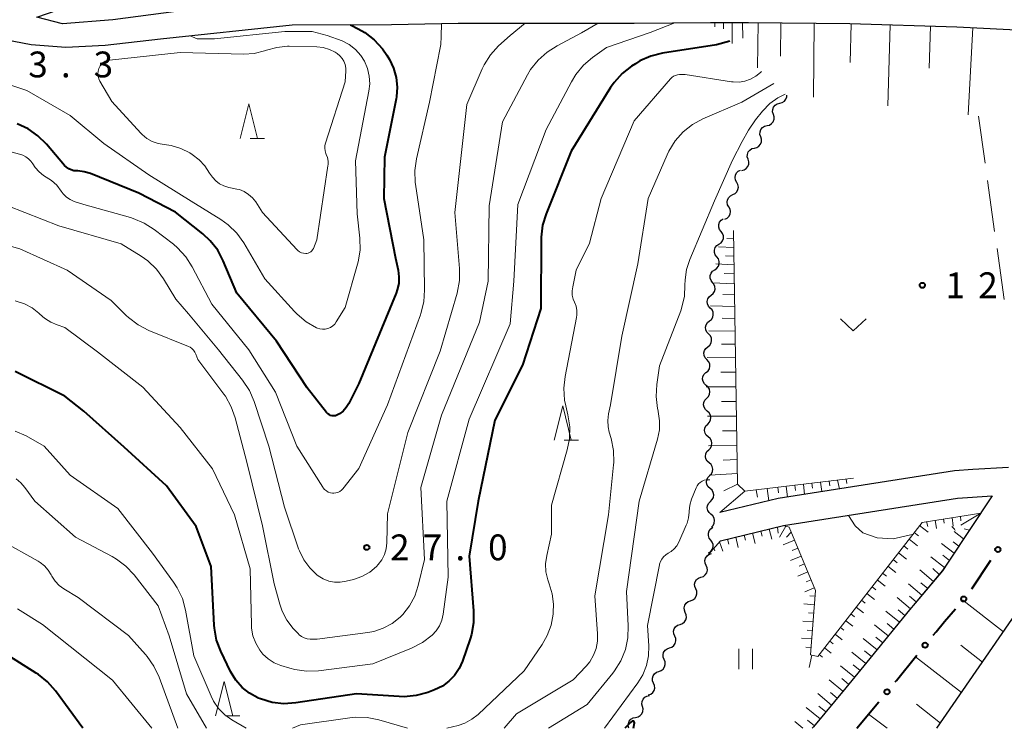
# Model space of a CAD drawing. Units: metres. Extents: x -80000 to -78000, y 33000 to 34501.
# Drawn here: x -78822 to -78679, y 33000 to 33103 of the extents above; entities that cross this region are included whole.
import ezdxf

# ---------------------------------------------------------------- set-up
doc = ezdxf.new("R2010")
doc.units = ezdxf.units.M
for name, color, linetype, lineweight in [('210100_道路縁(街区線)', 7, 'Continuous', 30), ('510200_細流', 7, 'Continuous', 30), ('610111_人工斜面(上)', 7, 'Continuous', 30), ('610199_人工斜面(ヒゲ)', 7, 'Continuous', 30), ('613000_さく(未分類)', 7, 'Continuous', 30), ('630200_耕地界', 7, 'Continuous', 30), ('631100_田', 7, 'Continuous', 13), ('631300_畑', 7, 'Continuous', 13), ('633200_針葉樹林', 7, 'Continuous', 13), ('710100_等高線(計曲線)', 7, 'Continuous', 40), ('710200_等高線(主曲線)', 7, 'Continuous', 13), ('731200_図化機測定による標高点', 7, 'Continuous', 40)]:
    doc.layers.add(name, color=color, linetype=linetype, lineweight=lineweight)
doc.styles.add('Style-WORKING', font='MS Gothic.ttf')

msp = doc.modelspace()

# ---------------------------------------------------------------- linework, layer by layer
at = {"layer": '210100_道路縁(街区線)', "linetype": 'Continuous', "lineweight": 30, "flags": 128}
for points in [[(-78688.97, 33000), (-78673.76, 33022.07), (-78666.65, 33032.4), (-78653.75, 33052.71), (-78652.94, 33054.07), (-78638.1, 33078.95), (-78637.93, 33079.26), (-78625.78, 33101.57), (-78622.61, 33107.39), (-78613.35, 33126.36), (-78607.17, 33139.02), (-78598.99, 33158.01), (-78593.03, 33171.86), (-78590.21, 33178.8), (-78586.89, 33186.97), (-78577.36, 33212.64), (-78572.01, 33227.05), (-78566.26, 33245.14), (-78562.73, 33256.26), (-78558.16, 33272.11), (-78556.46, 33278)], [(-78768.27, 33107.28), (-78775.07, 33106.44), (-78780.98, 33106.07), (-78789.63, 33105.49), (-78808.78, 33102.95), (-78816.09, 33102.36), (-78819.85, 33103.33), (-78815.19, 33104.93), (-78791.79, 33111.28), (-78786.88, 33113.26), (-78784.67, 33115.73), (-78783.41, 33119.99), (-78782.8, 33124.19), (-78779.16, 33144.21)], [(-78908.71, 33071.66), (-78896.96, 33085.91), (-78893.84, 33089.86), (-78889.39, 33093.18), (-78885.32, 33094.73), (-78854.99, 33100.11), (-78841.36, 33101.65), (-78828.28, 33100.82), (-78820.66, 33099.38), (-78815.59, 33098.97), (-78809.91, 33099.28), (-78801.84, 33100.18), (-78782.69, 33102.21), (-78768.27, 33102.28)], [(-78768.27, 33102.28), (-78758.58, 33102.48), (-78733, 33102.48), (-78721.87, 33102.55), (-78716.37, 33102.59), (-78701.63, 33102.41), (-78686.09, 33101.95), (-78664.87, 33100.87)], [(-78678.59, 33037.92), (-78683.76, 33037.6), (-78686.4, 33037.44), (-78712.04, 33033.39), (-78720.54, 33031.35)], [(-78720.43, 33027.26), (-78711.26, 33029.46), (-78685.96, 33033.46), (-78680.95, 33033.77), (-78687.33, 33024.14), (-78688.15, 33022.9), (-78692.14, 33018.17), (-78692.95, 33017.22), (-78698.72, 33010.14), (-78702.24, 33005.88), (-78706.9, 33000.22), (-78707.09, 33000)]]:
    msp.add_lwpolyline(points, dxfattribs=at)
at = {"layer": '510200_細流', "linetype": 'Continuous', "lineweight": 30, "flags": 128}
for points in [[(-78711.824, 33090.854), (-78711.467, 33090.941), (-78711.158, 33091.138), (-78710.927, 33091.424), (-78710.801, 33091.769), (-78710.795, 33092.009)], [(-78712.746, 33089.222), (-78712.856, 33089.572), (-78712.846, 33089.939), (-78712.72, 33090.284), (-78712.49, 33090.57), (-78712.18, 33090.767), (-78711.824, 33090.854)], [(-78713.668, 33087.589), (-78713.312, 33087.676), (-78713.002, 33087.873), (-78712.772, 33088.159), (-78712.646, 33088.504), (-78712.636, 33088.871), (-78712.746, 33089.222)], [(-78714.591, 33085.957), (-78714.701, 33086.307), (-78714.691, 33086.674), (-78714.565, 33087.019), (-78714.334, 33087.305), (-78714.025, 33087.502), (-78713.668, 33087.589)], [(-78715.513, 33084.324), (-78715.156, 33084.411), (-78714.847, 33084.608), (-78714.617, 33084.894), (-78714.491, 33085.24), (-78714.481, 33085.606), (-78714.591, 33085.957)], [(-78716.436, 33082.692), (-78716.545, 33083.042), (-78716.536, 33083.409), (-78716.409, 33083.754), (-78716.179, 33084.04), (-78715.87, 33084.238), (-78715.513, 33084.324)], [(-78717.358, 33081.059), (-78717.001, 33081.146), (-78716.692, 33081.343), (-78716.462, 33081.629), (-78716.335, 33081.975), (-78716.326, 33082.341), (-78716.436, 33082.692)], [(-78718.086, 33079.342), (-78718.265, 33079.663), (-78718.33, 33080.023), (-78718.277, 33080.388), (-78718.109, 33080.714), (-78717.847, 33080.97), (-78717.515, 33081.128)], [(-78718.656, 33077.556), (-78718.324, 33077.713), (-78718.062, 33077.97), (-78717.895, 33078.296), (-78717.841, 33078.66), (-78717.907, 33079.021), (-78718.086, 33079.342)], [(-78719.226, 33075.77), (-78719.405, 33076.09), (-78719.471, 33076.451), (-78719.417, 33076.815), (-78719.25, 33077.142), (-78718.988, 33077.398), (-78718.656, 33077.556)], [(-78719.797, 33073.983), (-78719.465, 33074.141), (-78719.203, 33074.397), (-78719.035, 33074.724), (-78718.982, 33075.088), (-78719.047, 33075.449), (-78719.226, 33075.77)], [(-78720.364, 33072.197), (-78720.587, 33072.488), (-78720.704, 33072.836), (-78720.704, 33073.204), (-78720.586, 33073.551), (-78720.363, 33073.843), (-78720.058, 33074.046)], [(-78720.67, 33070.347), (-78720.364, 33070.551), (-78720.142, 33070.842), (-78720.024, 33071.19), (-78720.024, 33071.558), (-78720.14, 33071.905), (-78720.364, 33072.197)], [(-78720.975, 33068.497), (-78721.199, 33068.788), (-78721.316, 33069.136), (-78721.316, 33069.504), (-78721.197, 33069.851), (-78720.975, 33070.143), (-78720.67, 33070.347)], [(-78721.281, 33066.647), (-78720.976, 33066.851), (-78720.753, 33067.142), (-78720.635, 33067.49), (-78720.635, 33067.858), (-78720.752, 33068.205), (-78720.975, 33068.497)], [(-78721.587, 33064.797), (-78721.81, 33065.088), (-78721.927, 33065.436), (-78721.927, 33065.804), (-78721.809, 33066.151), (-78721.586, 33066.443), (-78721.281, 33066.647)], [(-78721.795, 33062.936), (-78721.512, 33063.169), (-78721.319, 33063.481), (-78721.235, 33063.838), (-78721.271, 33064.204), (-78721.421, 33064.539), (-78721.672, 33064.807)], [(-78721.919, 33061.065), (-78722.17, 33061.333), (-78722.32, 33061.668), (-78722.356, 33062.034), (-78722.272, 33062.391), (-78722.079, 33062.703), (-78721.795, 33062.936)], [(-78722.042, 33059.194), (-78721.758, 33059.427), (-78721.565, 33059.739), (-78721.481, 33060.096), (-78721.517, 33060.462), (-78721.668, 33060.797), (-78721.919, 33061.065)], [(-78722.165, 33057.323), (-78722.416, 33057.591), (-78722.566, 33057.926), (-78722.602, 33058.292), (-78722.519, 33058.649), (-78722.326, 33058.961), (-78722.042, 33059.194)], [(-78722.288, 33055.452), (-78722.005, 33055.685), (-78721.812, 33055.997), (-78721.728, 33056.354), (-78721.764, 33056.72), (-78721.914, 33057.055), (-78722.165, 33057.323)], [(-78722.412, 33053.581), (-78722.663, 33053.849), (-78722.813, 33054.184), (-78722.849, 33054.55), (-78722.765, 33054.907), (-78722.572, 33055.219), (-78722.288, 33055.452)], [(-78722.535, 33051.71), (-78722.251, 33051.943), (-78722.058, 33052.255), (-78721.974, 33052.612), (-78722.01, 33052.978), (-78722.161, 33053.313), (-78722.412, 33053.581)], [(-78722.504, 33049.837), (-78722.782, 33050.078), (-78722.966, 33050.395), (-78723.039, 33050.756), (-78722.992, 33051.12), (-78722.833, 33051.45), (-78722.574, 33051.711)], [(-78722.435, 33047.963), (-78722.176, 33048.224), (-78722.017, 33048.554), (-78721.97, 33048.918), (-78722.043, 33049.279), (-78722.227, 33049.596), (-78722.504, 33049.837)], [(-78722.365, 33046.09), (-78722.642, 33046.33), (-78722.826, 33046.648), (-78722.9, 33047.008), (-78722.853, 33047.372), (-78722.693, 33047.703), (-78722.435, 33047.963)], [(-78722.296, 33044.216), (-78722.037, 33044.477), (-78721.877, 33044.807), (-78721.831, 33045.171), (-78721.904, 33045.531), (-78722.088, 33045.849), (-78722.365, 33046.09)], [(-78722.226, 33042.342), (-78722.503, 33042.583), (-78722.687, 33042.9), (-78722.76, 33043.261), (-78722.714, 33043.625), (-78722.554, 33043.955), (-78722.296, 33044.216)], [(-78722.156, 33040.468), (-78721.898, 33040.729), (-78721.738, 33041.059), (-78721.691, 33041.423), (-78721.765, 33041.784), (-78721.949, 33042.101), (-78722.226, 33042.342)], [(-78722.087, 33038.595), (-78722.364, 33038.836), (-78722.548, 33039.153), (-78722.621, 33039.514), (-78722.575, 33039.878), (-78722.415, 33040.208), (-78722.156, 33040.468)], [(-78722.017, 33036.721), (-78721.758, 33036.982), (-78721.599, 33037.312), (-78721.552, 33037.676), (-78721.626, 33038.037), (-78721.809, 33038.354), (-78722.087, 33038.595)], [(-78721.948, 33034.847), (-78722.225, 33035.089), (-78722.408, 33035.407), (-78722.48, 33035.768), (-78722.432, 33036.132), (-78722.271, 33036.461), (-78722.012, 33036.721)], [(-78721.885, 33032.973), (-78721.626, 33033.233), (-78721.465, 33033.563), (-78721.417, 33033.927), (-78721.489, 33034.288), (-78721.672, 33034.606), (-78721.948, 33034.847)], [(-78721.821, 33031.099), (-78722.098, 33031.341), (-78722.281, 33031.659), (-78722.353, 33032.02), (-78722.305, 33032.384), (-78722.144, 33032.713), (-78721.885, 33032.973)], [(-78721.758, 33029.226), (-78721.498, 33029.485), (-78721.338, 33029.815), (-78721.29, 33030.179), (-78721.362, 33030.54), (-78721.545, 33030.858), (-78721.821, 33031.099)], [(-78721.848, 33027.362), (-78722.07, 33027.655), (-78722.185, 33028.003), (-78722.183, 33028.371), (-78722.063, 33028.718), (-78721.838, 33029.008), (-78721.532, 33029.21)], [(-78722.164, 33025.514), (-78721.857, 33025.716), (-78721.633, 33026.006), (-78721.513, 33026.353), (-78721.511, 33026.721), (-78721.626, 33027.069), (-78721.848, 33027.362)], [(-78722.521, 33023.678), (-78722.665, 33024.016), (-78722.692, 33024.382), (-78722.6, 33024.738), (-78722.399, 33025.045), (-78722.111, 33025.272), (-78721.765, 33025.394)], [(-78723.278, 33021.963), (-78722.932, 33022.084), (-78722.644, 33022.311), (-78722.443, 33022.618), (-78722.351, 33022.975), (-78722.377, 33023.34), (-78722.521, 33023.678)], [(-78724.035, 33020.247), (-78724.179, 33020.585), (-78724.206, 33020.951), (-78724.114, 33021.307), (-78723.913, 33021.614), (-78723.625, 33021.841), (-78723.278, 33021.963)], [(-78724.792, 33018.532), (-78724.445, 33018.653), (-78724.157, 33018.88), (-78723.956, 33019.187), (-78723.865, 33019.544), (-78723.891, 33019.909), (-78724.035, 33020.247)], [(-78725.555, 33016.819), (-78725.696, 33017.158), (-78725.721, 33017.524), (-78725.626, 33017.88), (-78725.423, 33018.185), (-78725.134, 33018.41), (-78724.786, 33018.529)], [(-78726.324, 33015.109), (-78725.976, 33015.228), (-78725.686, 33015.453), (-78725.483, 33015.759), (-78725.389, 33016.114), (-78725.413, 33016.48), (-78725.555, 33016.819)], [(-78727.092, 33013.399), (-78727.234, 33013.737), (-78727.258, 33014.103), (-78727.164, 33014.459), (-78726.961, 33014.765), (-78726.671, 33014.99), (-78726.324, 33015.109)], [(-78727.861, 33011.688), (-78727.513, 33011.808), (-78727.224, 33012.033), (-78727.021, 33012.338), (-78726.927, 33012.694), (-78726.951, 33013.06), (-78727.092, 33013.399)], [(-78728.629, 33009.978), (-78728.771, 33010.317), (-78728.795, 33010.683), (-78728.701, 33011.039), (-78728.498, 33011.344), (-78728.208, 33011.569), (-78727.861, 33011.688)], [(-78729.398, 33008.268), (-78729.051, 33008.387), (-78728.761, 33008.612), (-78728.558, 33008.918), (-78728.464, 33009.273), (-78728.488, 33009.639), (-78728.629, 33009.978)], [(-78730.167, 33006.558), (-78730.308, 33006.897), (-78730.332, 33007.263), (-78730.238, 33007.618), (-78730.035, 33007.924), (-78729.745, 33008.149), (-78729.398, 33008.268)], [(-78730.935, 33004.848), (-78730.588, 33004.967), (-78730.298, 33005.192), (-78730.095, 33005.497), (-78730.001, 33005.853), (-78730.025, 33006.219), (-78730.167, 33006.558)], [(-78731.776, 33003.176), (-78731.87, 33003.531), (-78731.843, 33003.897), (-78731.701, 33004.236), (-78731.458, 33004.511), (-78731.14, 33004.694), (-78730.779, 33004.764)], [(-78732.773, 33001.588), (-78732.413, 33001.658), (-78732.095, 33001.841), (-78731.852, 33002.116), (-78731.709, 33002.455), (-78731.683, 33002.821), (-78731.776, 33003.176)], [(-78733.77, 33000), (-78733.864, 33000.355), (-78733.837, 33000.721), (-78733.695, 33001.06), (-78733.452, 33001.335), (-78733.134, 33001.518), (-78732.773, 33001.588)]]:
    msp.add_lwpolyline(points, dxfattribs=at)
at = {"layer": '610111_人工斜面(上)', "linetype": 'Continuous', "lineweight": 13, "flags": 128}
for points in [[(-78598.99, 33158.01), (-78607.17, 33139), (-78613.35, 33126.36), (-78622.62, 33107.38), (-78625.78, 33101.57), (-78637.93, 33079.26), (-78638.1, 33078.95), (-78652.94, 33054.07), (-78653.75, 33052.71), (-78666.65, 33032.4), (-78673.76, 33022.07), (-78688.97, 33000)], [(-78721.87, 33102.55), (-78716.37, 33102.59), (-78701.63, 33102.41), (-78686.09, 33101.95), (-78664.87, 33100.87), (-78659.08, 33100.59), (-78658.06, 33100.53), (-78646.32, 33099.82), (-78641.36, 33095.89)], [(-78718.57, 33072.36), (-78717.96, 33035.48), (-78716.91, 33034.44), (-78701.12, 33036.35)], [(-78722.21, 33025.22), (-78720.43, 33027.26), (-78711.26, 33029.46), (-78710.47, 33029.21), (-78706.63, 33020.03), (-78707.35, 33010.66), (-78706.29, 33010.44), (-78691.13, 33029.93), (-78682.6, 33031.28)], [(-78682.6, 33031.28), (-78687.33, 33024.14), (-78688.14, 33022.91), (-78692.14, 33018.17), (-78692.95, 33017.22), (-78698.72, 33010.14), (-78702.24, 33005.88), (-78706.9, 33000.22), (-78707.09, 33000)]]:
    msp.add_lwpolyline(points, dxfattribs=at)
at = {"layer": '610199_人工斜面(ヒゲ)', "linetype": 'Continuous', "lineweight": 13, "flags": 128}
for points in [[(-78721.25, 33102.55), (-78721.24, 33101.94)], [(-78720, 33102.56), (-78719.99, 33101.65)], [(-78718.75, 33102.57), (-78718.72, 33099.52)], [(-78717.22, 33102.57), (-78717.2, 33100.31)], [(-78714.96, 33102.57), (-78715.04, 33095.98)], [(-78711.66, 33102.53), (-78711.72, 33097.69)], [(-78706.81, 33102.47), (-78706.94, 33091.7)], [(-78701.43, 33102.4), (-78701.59, 33096.76)], [(-78695.78, 33102.24), (-78696.13, 33090.47)], [(-78689.9, 33102.06), (-78690.08, 33095.94)], [(-78683.77, 33101.83), (-78684.42, 33089.15)], [(-78718.55, 33071.11), (-78719.54, 33071.16)], [(-78718.53, 33069.86), (-78720.73, 33069.99)], [(-78718.5, 33068.61), (-78719.72, 33068.67)], [(-78718.48, 33067.36), (-78721.14, 33067.51)], [(-78718.44, 33064.58), (-78721.6, 33064.74)], [(-78718.46, 33066.03), (-78719.91, 33066.1)], [(-78718.41, 33063), (-78720.1, 33063.05)], [(-78718.38, 33061.31), (-78721.9, 33061.38)], [(-78718.36, 33059.56), (-78720.18, 33059.58)], [(-78718.32, 33057.73), (-78722.14, 33057.76)], [(-78718.29, 33055.82), (-78720.28, 33055.83)], [(-78718.26, 33053.84), (-78722.39, 33053.87)], [(-78718.23, 33051.77), (-78720.38, 33051.78)], [(-78718.19, 33049.62), (-78722.5, 33049.63)], [(-78718.16, 33047.47), (-78720.29, 33047.47)], [(-78718.12, 33045.34), (-78722.34, 33045.37)], [(-78718.08, 33043.23), (-78720.17, 33043.24)], [(-78718.05, 33041.14), (-78722.18, 33041.04)], [(-78718.02, 33039.08), (-78720.06, 33038.99)], [(-78717.98, 33037.03), (-78722.02, 33036.8)], [(-78702.18, 33036.22), (-78702.05, 33035.6)], [(-78717.96, 33035.48), (-78719.96, 33034.53)], [(-78713.65, 33034.83), (-78713.39, 33033.07)], [(-78712.11, 33035.02), (-78711.99, 33034.22)], [(-78710.87, 33035.17), (-78710.7, 33033.6)], [(-78709.63, 33035.32), (-78709.55, 33034.56)], [(-78708.39, 33035.47), (-78708.23, 33033.99)], [(-78707.15, 33035.62), (-78707.06, 33034.9)], [(-78705.9, 33035.77), (-78705.7, 33034.39)], [(-78704.66, 33035.92), (-78704.53, 33035.26)], [(-78703.42, 33036.07), (-78703.14, 33034.8)], [(-78716.91, 33034.44), (-78720.54, 33031.35)], [(-78715.25, 33034.64), (-78715.08, 33033.6)], [(-78688.02, 33030.42), (-78687.92, 33029.81)], [(-78686.78, 33030.62), (-78686.59, 33029.37)], [(-78685.55, 33030.81), (-78685.52, 33030.17)], [(-78682.6, 33031.28), (-78685.49, 33029.52)], [(-78713.34, 33028.96), (-78712.99, 33027.48)], [(-78712.13, 33029.25), (-78712.04, 33028.38)], [(-78710.92, 33029.36), (-78711.85, 33027.76)], [(-78691.5, 33029.46), (-78690.25, 33028.48)], [(-78690.49, 33030.03), (-78690.3, 33029.35)], [(-78689.25, 33030.23), (-78689.06, 33029.02)], [(-78684.24, 33028.81), (-78685.01, 33028.98)], [(-78719.42, 33027.5), (-78719.24, 33026.75)], [(-78718.21, 33027.79), (-78717.85, 33026.29)], [(-78716.99, 33028.09), (-78716.81, 33027.33)], [(-78715.78, 33028.38), (-78715.42, 33026.88)], [(-78714.56, 33028.67), (-78714.38, 33027.92)], [(-78710.17, 33028.5), (-78710.84, 33027.77)], [(-78692.27, 33028.47), (-78691.65, 33027.99)], [(-78685.09, 33027.52), (-78686.46, 33028.62)], [(-78721.39, 33026.16), (-78721.27, 33025.79)], [(-78720.57, 33027.1), (-78720.08, 33025.74)], [(-78709.69, 33027.34), (-78711.34, 33026.66)], [(-78709.21, 33026.19), (-78710, 33025.86)], [(-78693.8, 33026.5), (-78693.2, 33026.03)], [(-78693.03, 33027.48), (-78691.81, 33026.53)], [(-78686.47, 33025.43), (-78688.29, 33026.85)], [(-78685.78, 33026.48), (-78686.59, 33027.11)], [(-78708.72, 33025.04), (-78710.27, 33024.4)], [(-78694.57, 33025.51), (-78693.38, 33024.58)], [(-78687.85, 33023.35), (-78689.88, 33024.92)], [(-78687.16, 33024.39), (-78688.12, 33025.14)], [(-78708.24, 33023.88), (-78708.99, 33023.57)], [(-78696.1, 33023.54), (-78694.94, 33022.63)], [(-78695.34, 33024.52), (-78694.75, 33024.06)], [(-78688.63, 33022.33), (-78689.59, 33023.22)], [(-78707.76, 33022.73), (-78709.2, 33022.13)], [(-78696.87, 33022.55), (-78696.3, 33022.1)], [(-78689.48, 33021.33), (-78691.45, 33023.02)], [(-78706.8, 33020.42), (-78708.17, 33019.84)], [(-78707.28, 33021.58), (-78707.97, 33021.29)], [(-78698.4, 33020.58), (-78697.85, 33020.14)], [(-78697.64, 33021.56), (-78696.51, 33020.68)], [(-78691.15, 33019.34), (-78693.13, 33020.99)], [(-78690.32, 33020.33), (-78691.31, 33021.16)], [(-78706.69, 33019.21), (-78707.45, 33019.27)], [(-78699.17, 33019.59), (-78698.07, 33018.73)], [(-78692.81, 33017.38), (-78694.77, 33019.01)], [(-78691.98, 33018.36), (-78692.97, 33019.18)], [(-78706.79, 33017.96), (-78708.3, 33018.08)], [(-78700.71, 33017.61), (-78699.64, 33016.78)], [(-78699.94, 33018.6), (-78699.4, 33018.18)], [(-78679.3, 33014.03), (-78685.21, 33018.64)], [(-78706.89, 33016.72), (-78707.64, 33016.77)], [(-78701.47, 33016.63), (-78700.95, 33016.22)], [(-78694.43, 33015.41), (-78696.4, 33017.03)], [(-78693.62, 33016.4), (-78694.61, 33017.2)], [(-78706.98, 33015.47), (-78708.49, 33015.59)], [(-78703.01, 33014.66), (-78702.5, 33014.26)], [(-78702.24, 33015.64), (-78701.2, 33014.83)], [(-78696.04, 33013.42), (-78698.04, 33015.06)], [(-78695.23, 33014.42), (-78696.23, 33015.23)], [(-78707.08, 33014.22), (-78707.83, 33014.28)], [(-78703.78, 33013.67), (-78702.77, 33012.88)], [(-78696.86, 33012.43), (-78697.86, 33013.24)], [(-78707.17, 33012.98), (-78708.67, 33013.09)], [(-78707.27, 33011.73), (-78708.02, 33011.79)], [(-78704.54, 33012.68), (-78704.05, 33012.29)], [(-78697.67, 33011.42), (-78699.68, 33013.07)], [(-78682.35, 33009.61), (-78685.51, 33012.07)], [(-78707.18, 33010.63), (-78707.56, 33008.86)], [(-78706.08, 33010.71), (-78705.6, 33010.33)], [(-78705.31, 33011.7), (-78704.33, 33010.93)], [(-78699.32, 33009.41), (-78701.33, 33011.07)], [(-78698.49, 33010.42), (-78699.5, 33011.24)], [(-78685.39, 33005.19), (-78692.08, 33010.38)], [(-78700.98, 33007.41), (-78702.99, 33009.06)], [(-78700.15, 33008.41), (-78701.15, 33009.24)], [(-78702.64, 33005.4), (-78704.65, 33007.05)], [(-78701.81, 33006.4), (-78702.81, 33007.23)], [(-78704.3, 33003.38), (-78706.31, 33005.04)], [(-78703.47, 33004.39), (-78704.47, 33005.22)], [(-78705.13, 33002.37), (-78706.13, 33003.21)], [(-78688.44, 33000.77), (-78691.96, 33003.5)], [(-78705.96, 33001.37), (-78707.97, 33003.03)], [(-78696.22, 33000), (-78698.9, 33002.07)], [(-78708.45, 33000), (-78709.65, 33001)], [(-78706.79, 33000.36), (-78707.8, 33001.19)]]:
    msp.add_lwpolyline(points, dxfattribs=at)
at = {"layer": '613000_さく(未分類)', "linetype": 'Continuous', "lineweight": 40}
for p, q in [((-78683.904, 33020.252), (-78681.145, 33024.422)), ((-78700.6, 33000), (-78697.421, 33003.86))]:
    msp.add_line(p, q, dxfattribs=at)
at = {"layer": '613000_さく(未分類)', "linetype": 'Continuous', "lineweight": 40, "flags": 128}
for points in [[(-78689.501, 33013.53), (-78689.1, 33014.02), (-78687.86, 33015.5), (-78686.287, 33017.36)], [(-78695.038, 33006.754), (-78694.86, 33006.97), (-78691.873, 33010.626)]]:
    msp.add_lwpolyline(points, dxfattribs=at)
at = {"layer": '613000_さく(未分類)', "linetype": 'Continuous', "lineweight": 40}
for centre in [(-78680.111, 33025.986), (-78685.076, 33018.792), (-78690.687, 33012.078), (-78696.23, 33005.307)]:
    msp.add_circle(centre, 0.375, dxfattribs=at)
at = {"layer": '630200_耕地界', "linetype": 'Continuous', "lineweight": 13}
for p, q in [((-78681.98, 33082.106), (-78682.95, 33088.98)), ((-78680.583, 33072.204), (-78681.631, 33079.63)), ((-78679.187, 33062.302), (-78680.234, 33069.729))]:
    msp.add_line(p, q, dxfattribs=at)
at = {"layer": '631100_田', "linetype": 'Continuous', "lineweight": 13}
for p, q in [((-78717.78, 33008.57), (-78717.78, 33011.57)), ((-78715.78, 33008.57), (-78715.78, 33011.57))]:
    msp.add_line(p, q, dxfattribs=at)
at = {"layer": '631300_畑', "linetype": 'Continuous', "lineweight": 13, "flags": 128}
msp.add_lwpolyline([(-78703.005, 33059.515), (-78701.13, 33057.765), (-78699.255, 33059.515)], dxfattribs=at)
at = {"layer": '633200_針葉樹林', "linetype": 'Continuous', "lineweight": 13}
for p, q in [((-78788.802, 33085.73), (-78786.718, 33085.73)), ((-78743.172, 33041.85), (-78741.088, 33041.85)), ((-78792.392, 33001.81), (-78790.308, 33001.81))]:
    msp.add_line(p, q, dxfattribs=at)
at = {"layer": '633200_針葉樹林', "linetype": 'Continuous', "lineweight": 13, "flags": 128}
for points in [[(-78790.26, 33085.73), (-78789.01, 33090.73), (-78787.76, 33085.73)], [(-78744.63, 33041.85), (-78743.38, 33046.85), (-78742.13, 33041.85)], [(-78793.85, 33001.81), (-78792.6, 33006.81), (-78791.35, 33001.81)]]:
    msp.add_lwpolyline(points, dxfattribs=at)
at = {"layer": '710100_等高線(計曲線)', "linetype": 'Continuous', "lineweight": 40, "flags": 128}
for points, elevation in [([(-78774.23, 33102.25), (-78773.12, 33101.67), (-78772.14, 33101.12), (-78770.77, 33100.05), (-78769.59, 33098.76), (-78768.95, 33097.81), (-78768.58, 33097.18), (-78767.97, 33095.92), (-78767.59, 33094.57), (-78767.45, 33093.18), (-78767.55, 33091.78), (-78767.61, 33091.5), (-78769.31, 33083), (-78769.36, 33077), (-78767.68, 33068.32), (-78767.3, 33066.6), (-78767.18, 33065.63), (-78767.22, 33064.66), (-78767.43, 33063.71), (-78767.59, 33063.26), (-78773, 33050.13), (-78774.48, 33047.21), (-78774.84, 33046.62), (-78775.3, 33046.11), (-78775.83, 33045.69), (-78776, 33045.59), (-78776.21, 33045.49), (-78776.43, 33045.42), (-78776.67, 33045.4), (-78776.9, 33045.42), (-78777.12, 33045.48), (-78777.33, 33045.58), (-78777.53, 33045.71), (-78777.69, 33045.87), (-78777.72, 33045.91)], 30), ([(-78719.06, 33099.85), (-78721, 33099.31), (-78728.86, 33098.1), (-78730.55, 33097.69), (-78732.15, 33096.99), (-78732.81, 33096.59), (-78733.38, 33096.22), (-78734.75, 33095.14), (-78735.91, 33093.84), (-78736.41, 33093.11), (-78742.15, 33083.85), (-78745.8, 33074.78), (-78746.3, 33073.11), (-78746.51, 33071.38), (-78746.52, 33071.09), (-78746.55, 33061), (-78749.22, 33052.78)], 20), ([(-78777.72, 33045.91), (-78780.54, 33049.46), (-78785, 33056.24), (-78790.74, 33063.26), (-78792.73, 33067.94), (-78793.54, 33069.48), (-78794.62, 33070.85), (-78795.71, 33071.87), (-78799.65, 33075), (-78805, 33077.79), (-78812.02, 33080.61), (-78812.93, 33080.88), (-78813.87, 33081), (-78814.05, 33081), (-78814.45, 33081.04), (-78814.83, 33081.14), (-78815.19, 33081.31), (-78815.52, 33081.53), (-78815.79, 33081.8), (-78818.43, 33084.9), (-78819.68, 33086.12), (-78821.11, 33087.11), (-78822.7, 33087.84)], 30), ([(-78749.22, 33052.78), (-78753.24, 33044.76), (-78755.67, 33033), (-78757, 33025), (-78756.34, 33017.08), (-78756.35, 33015.34), (-78756.66, 33013.63), (-78756.84, 33013.02), (-78757.96, 33009.75), (-78758.44, 33008.67), (-78759.1, 33007.69), (-78759.92, 33006.83), (-78760.87, 33006.14), (-78762, 33005.59), (-78762.99, 33005.22), (-78764.67, 33004.75), (-78766.41, 33004.58), (-78767.14, 33004.6), (-78773.37, 33005), (-78782.16, 33003.68), (-78783.9, 33003.57), (-78785.63, 33003.77), (-78787.3, 33004.26), (-78787.63, 33004.4), (-78787.7, 33004.43), (-78788.91, 33005.09), (-78789.99, 33005.95), (-78790.91, 33006.98), (-78791.67, 33008.25), (-78793.08, 33011.19), (-78793.7, 33012.82), (-78794.02, 33014.53), (-78794.06, 33015.01), (-78794.49, 33023.51), (-78796.68, 33029.32), (-78801, 33035.24), (-78807.13, 33040.87), (-78813, 33046.09), (-78815.75, 33048.25), (-78823, 33051.84)], 20), ([(-78813.14, 33000), (-78817.11, 33005.43), (-78818.26, 33006.74), (-78819.61, 33007.84), (-78819.91, 33008.03), (-78824.7, 33011)], 10), ([(-78733.09, 33000), (-78732.92, 33000.8), (-78733.05, 33001.05), (-78733.21, 33001.08), (-78733.54, 33000.86), (-78734.37, 33000)], 10)]:
    msp.add_lwpolyline(points, dxfattribs=dict(at, elevation=elevation))
at = {"layer": '710200_等高線(主曲線)', "linetype": 'Continuous', "lineweight": 13, "flags": 128}
for points, elevation in [([(-78761, 33102.43), (-78761.07, 33100.55), (-78761.12, 33099.36), (-78761.16, 33099.13), (-78762.75, 33091), (-78764.63, 33082.78), (-78764.87, 33081.06), (-78764.81, 33079.31), (-78764.78, 33079.09), (-78763.59, 33071), (-78763.45, 33063.7), (-78763.57, 33061.96), (-78763.99, 33060.27), (-78764.05, 33060.08), (-78768.83, 33047), (-78773, 33037.76), (-78775.33, 33034.82), (-78775.54, 33034.6), (-78775.78, 33034.42), (-78776.05, 33034.28), (-78776.34, 33034.2), (-78776.64, 33034.16), (-78776.83, 33034.17), (-78777.15, 33034.22), (-78777.46, 33034.33), (-78777.74, 33034.49), (-78777.99, 33034.7), (-78778.2, 33034.95), (-78778.25, 33035.03), (-78782.03, 33041), (-78785.13, 33048.87), (-78789, 33054.98), (-78794.38, 33061.62), (-78797.24, 33067.07), (-78798.18, 33068.54), (-78799.36, 33069.82)], 28), ([(-78738.2, 33102.48), (-78740.66, 33101.06), (-78744.18, 33099.18), (-78745.66, 33098.26), (-78746.96, 33097.1), (-78748.04, 33095.73), (-78748.49, 33094.97), (-78752.14, 33088.14), (-78754.08, 33075.92), (-78754.2, 33065), (-78755.49, 33059), (-78761, 33045.49), (-78763.98, 33035), (-78763.47, 33024.53), (-78764.37, 33020.75), (-78764.87, 33019.21), (-78765.64, 33017.79), (-78766.64, 33016.53), (-78767, 33016.16), (-78768.16, 33015.24), (-78769.46, 33014.53), (-78770.86, 33014.06), (-78771.73, 33013.9), (-78779.07, 33012.93), (-78780.11, 33012.97), (-78780.54, 33013.02), (-78780.95, 33013.14), (-78781.34, 33013.34), (-78781.69, 33013.6)], 24), ([(-78727.09, 33102.52), (-78730.67, 33101.14), (-78737, 33098.92), (-78739.04, 33097.48), (-78740.37, 33096.35), (-78741.48, 33095.01), (-78742.12, 33093.96), (-78745.76, 33087), (-78749.88, 33076.12), (-78750.49, 33065), (-78751, 33058.76), (-78757, 33044.95)], 22), ([(-78748.85, 33102.48), (-78751, 33100.68), (-78752.72, 33099.17)], 26), ([(-78797.53, 33100.64), (-78796.53, 33100.22), (-78794.01, 33100.21), (-78783.79, 33101.28), (-78779.8, 33101.28), (-78777.61, 33100.67), (-78775.46, 33099.92), (-78774.43, 33099.37), (-78773.52, 33098.65), (-78772.75, 33097.79), (-78772.21, 33096.94), (-78771.76, 33095.89), (-78771.5, 33094.78), (-78771.44, 33093.64), (-78771.55, 33092.6), (-78773.51, 33082.49), (-78773.24, 33074.76), (-78772.87, 33071.25), (-78772.84, 33069.51), (-78773.12, 33067.79), (-78773.2, 33067.47), (-78775, 33061.16), (-78776.29, 33059.07), (-78776.53, 33058.75), (-78776.81, 33058.48), (-78777.14, 33058.26), (-78777.51, 33058.11), (-78777.89, 33058.02), (-78778.28, 33057.99), (-78778.67, 33058.04), (-78779.05, 33058.15), (-78779.17, 33058.21), (-78780.68, 33059.08), (-78782, 33060.19), (-78782.35, 33060.56), (-78786.66, 33065.34), (-78789.75, 33070.54), (-78790.77, 33071.96), (-78792.02, 33073.17), (-78793.07, 33073.92), (-78797.39, 33076.61), (-78803.55, 33080.45), (-78810.11, 33085)], 32), ([(-78752.72, 33099.17), (-78753.89, 33097.87), (-78754.82, 33096.4), (-78755.09, 33095.82), (-78757.33, 33090.67), (-78759.05, 33074.95), (-78758.38, 33066.84), (-78758.39, 33065.1), (-78758.74, 33063.22), (-78761.2, 33054.8), (-78765.9, 33043), (-78768.83, 33031.17), (-78768.95, 33026.93), (-78769.04, 33026.08), (-78769.29, 33025.25), (-78769.67, 33024.48), (-78770.19, 33023.79), (-78770.43, 33023.53), (-78771.44, 33022.71), (-78772.57, 33022.07), (-78773.81, 33021.64), (-78774.88, 33021.37), (-78775.71, 33021.23), (-78776.56, 33021.25), (-78777.39, 33021.4), (-78778.18, 33021.7), (-78778.91, 33022.14), (-78779.11, 33022.29), (-78780.16, 33023.3), (-78781.02, 33024.47), (-78781.66, 33025.78), (-78781.78, 33026.1), (-78783.84, 33032.16), (-78786.08, 33041), (-78788.23, 33047.49), (-78788.92, 33049.09), (-78789.92, 33050.61), (-78793.44, 33055), (-78797.78, 33060.22), (-78799.62, 33062.38), (-78801.41, 33065.32), (-78802.44, 33066.73), (-78803.7, 33067.93), (-78804.66, 33068.62), (-78807.57, 33070.43), (-78816.63, 33073), (-78824.07, 33075.93)], 26), ([(-78799, 33098.23), (-78789.76, 33097.99), (-78788.23, 33098.09), (-78786.74, 33098.44), (-78786.45, 33098.55), (-78784.95, 33098.96), (-78783.4, 33099.11), (-78783.15, 33099.11), (-78779.12, 33099.03), (-78778.19, 33098.93), (-78777.3, 33098.67), (-78776.46, 33098.26), (-78776.16, 33098.07), (-78775.77, 33097.74), (-78775.45, 33097.36), (-78775.19, 33096.93), (-78775.02, 33096.45), (-78774.93, 33095.96), (-78774.92, 33095.56), (-78775, 33093.96)], 34), ([(-78775, 33093.96), (-78777.87, 33085.06), (-78777.96, 33084.68), (-78777.97, 33084.29), (-78777.93, 33083.9), (-78777.81, 33083.52), (-78777.76, 33083.41), (-78777.59, 33082.94), (-78777.5, 33082.43), (-78777.49, 33081.92), (-78777.52, 33081.74), (-78779.1, 33071), (-78779.63, 33069.73), (-78779.73, 33069.55), (-78779.85, 33069.38), (-78780.01, 33069.24), (-78780.18, 33069.13), (-78780.37, 33069.05), (-78780.58, 33069.01), (-78780.73, 33069), (-78781.04, 33069.03), (-78781.34, 33069.11), (-78781.63, 33069.24), (-78781.89, 33069.42), (-78782.05, 33069.58), (-78787.02, 33074.98), (-78788.01, 33076.49), (-78788.48, 33077.09), (-78789.04, 33077.59), (-78789.69, 33077.99), (-78790.39, 33078.28), (-78790.77, 33078.37), (-78791.94, 33078.61), (-78792.62, 33078.82), (-78793.25, 33079.14), (-78793.82, 33079.56), (-78794.31, 33080.08), (-78794.71, 33080.69), (-78795.39, 33081.73), (-78796.23, 33082.63), (-78797.24, 33083.39), (-78797.61, 33083.62), (-78798.9, 33084.27), (-78800.29, 33084.69), (-78801.33, 33084.84), (-78802.21, 33084.99), (-78803.05, 33085.29), (-78803.82, 33085.73), (-78804.51, 33086.29), (-78804.7, 33086.49), (-78808.91, 33091.09), (-78810.66, 33094.06), (-78810.82, 33094.4), (-78810.92, 33094.76), (-78810.95, 33095.13), (-78810.92, 33095.51), (-78810.83, 33095.87), (-78810.78, 33096), (-78810.63, 33096.29), (-78810.42, 33096.54), (-78810.18, 33096.76), (-78809.91, 33096.93), (-78809.61, 33097.05), (-78809.27, 33097.12), (-78799, 33098.23)], 34), ([(-78810.11, 33085), (-78815, 33089.06), (-78821.3, 33092.7), (-78825.82, 33094.18), (-78830.19, 33096.59), (-78831.72, 33097.27)], 32), ([(-78714.48, 33095.44), (-78714.63, 33095.3), (-78715.31, 33094.75), (-78716.07, 33094.34), (-78716.89, 33094.06), (-78717.74, 33093.92), (-78718.61, 33093.94), (-78718.83, 33093.97), (-78725.59, 33095), (-78726.39, 33095), (-78726.69, 33094.97), (-78726.99, 33094.89), (-78727.26, 33094.77), (-78727.51, 33094.59), (-78727.72, 33094.39), (-78733, 33088.26), (-78737.81, 33077), (-78739.5, 33070.5), (-78741.43, 33066.57), (-78741.93, 33064.17), (-78742.01, 33063.56), (-78741.98, 33062.96), (-78741.84, 33062.37), (-78741.66, 33061.93), (-78741.44, 33061.35)], 18), ([(-78712.69, 33093.72), (-78717.35, 33091), (-78722.99, 33088.57), (-78724.52, 33087.74), (-78725.89, 33086.66), (-78727.05, 33085.36), (-78727.96, 33083.88), (-78728.2, 33083.36), (-78730.96, 33077), (-78732.48, 33067.52)], 16), ([(-78711.04, 33092.17), (-78712.11, 33091.61), (-78713.25, 33090.78)], 14), ([(-78713.25, 33090.78), (-78714.33, 33089.7), (-78715.36, 33088.41), (-78716.35, 33086.92), (-78717.3, 33085.28), (-78718.68, 33082.58), (-78721.32, 33076.68), (-78724.92, 33068.11), (-78725.39, 33066.66), (-78725.59, 33065.16), (-78725.6, 33064.4), (-78725.68, 33062.78), (-78726.04, 33061.19), (-78726.22, 33060.68), (-78729.3, 33052.7), (-78729.7, 33049.94), (-78729.8, 33048.2), (-78729.59, 33046.47), (-78729.52, 33046.14), (-78729.49, 33046.02), (-78729.29, 33044.7), (-78729.32, 33043.37), (-78729.59, 33042.03), (-78732.26, 33033), (-78734.12, 33019.88), (-78733.85, 33014.88), (-78733.91, 33013.14), (-78734.27, 33011.43), (-78734.92, 33009.81), (-78735.84, 33008.33), (-78736.1, 33008), (-78739.83, 33003.45), (-78745.44, 33000)], 14), ([(-78799.36, 33069.82), (-78799.97, 33070.34), (-78802.75, 33072.49), (-78804.22, 33073.43), (-78805.83, 33074.1), (-78806.2, 33074.22), (-78813, 33076.1), (-78814.38, 33076.58), (-78814.97, 33076.85), (-78815.52, 33077.21), (-78815.99, 33077.67), (-78816.3, 33078.08), (-78816.94, 33078.91), (-78817.72, 33079.61), (-78818.08, 33079.87), (-78818.85, 33080.36), (-78819.51, 33080.87), (-78820.06, 33081.48), (-78820.42, 33082.03), (-78820.7, 33082.43), (-78821.04, 33082.78), (-78821.43, 33083.07), (-78821.87, 33083.28), (-78822.14, 33083.37), (-78828.06, 33084.95)], 28), ([(-78781.69, 33013.6), (-78781.85, 33013.76), (-78782.55, 33014.52), (-78783.47, 33015.7), (-78784.16, 33017.02), (-78784.52, 33018.03), (-78785.34, 33021), (-78787, 33029.41), (-78789.32, 33038.68), (-78790.98, 33045.1), (-78791.56, 33046.74), (-78792.42, 33048.26), (-78792.65, 33048.58), (-78796.41, 33053.59), (-78796.7, 33054.38), (-78796.85, 33054.68), (-78797.04, 33054.95), (-78797.28, 33055.18), (-78797.56, 33055.37), (-78797.77, 33055.47), (-78803.56, 33057.83), (-78805.11, 33058.63), (-78806.5, 33059.68), (-78806.83, 33060), (-78809, 33062.15), (-78815.41, 33066.59), (-78822.32, 33069.68), (-78831, 33072.12)], 24), ([(-78732.48, 33067.52), (-78734.8, 33057), (-78736.44, 33047), (-78736.72, 33045.68), (-78736.83, 33044.75), (-78736.78, 33043.82), (-78736.62, 33043.06), (-78736.34, 33042.1), (-78735.99, 33040.39), (-78735.95, 33038.65), (-78735.98, 33038.27), (-78736.73, 33031), (-78738.73, 33019.27), (-78738.31, 33013.73), (-78738.32, 33012.66), (-78738.52, 33011.61), (-78738.89, 33010.61), (-78739.44, 33009.68), (-78739.99, 33009.02), (-78741.88, 33007.04), (-78750.12, 33002.12), (-78751.87, 33000)], 16), ([(-78757, 33044.95), (-78760.21, 33033), (-78760.04, 33021.96), (-78760.76, 33016.58), (-78760.95, 33015.72), (-78761.28, 33014.91), (-78761.76, 33014.18), (-78762.35, 33013.53), (-78762.37, 33013.52), (-78763.75, 33012.46), (-78765.37, 33011.63), (-78771, 33009.36), (-78778.86, 33008.37), (-78780.61, 33008.31), (-78782.33, 33008.55), (-78783.06, 33008.74), (-78784.35, 33009.14), (-78785.31, 33009.53), (-78786.18, 33010.08), (-78786.95, 33010.77), (-78787.43, 33011.37), (-78788.01, 33012.35), (-78788.41, 33013.42), (-78788.61, 33014.54), (-78788.64, 33015.01), (-78788.83, 33023.17), (-78791.1, 33031), (-78794.3, 33037.7), (-78799, 33043.7), (-78804.43, 33049.57), (-78811, 33054.71), (-78815.74, 33058.26), (-78816.89, 33058.63), (-78817.78, 33059), (-78818.59, 33059.52), (-78818.94, 33059.82), (-78819.52, 33060.35), (-78820.52, 33061.12), (-78821.64, 33061.7), (-78822.96, 33062.1)], 22), ([(-78741.44, 33061.35), (-78741.32, 33060.74), (-78741.32, 33060.11), (-78741.37, 33059.69), (-78743.04, 33051.15), (-78743.22, 33049.41), (-78743.1, 33047.68), (-78742.94, 33046.87), (-78742.62, 33045.55), (-78742.36, 33043.83), (-78742.4, 33042.08), (-78742.72, 33040.48), (-78745, 33032.41), (-78745, 33028.19), (-78745.7, 33025.11), (-78745.86, 33023.92), (-78745.81, 33022.73), (-78745.56, 33021.56), (-78745.36, 33021), (-78744.91, 33019.54), (-78744.71, 33018.02), (-78744.75, 33016.85), (-78744.77, 33016.59), (-78745.07, 33014.99), (-78745.63, 33013.47), (-78746.37, 33012.19), (-78749, 33008.36), (-78755.69, 33002.02), (-78756.58, 33001.31), (-78757.59, 33000.76), (-78758.57, 33000.42), (-78760.22, 33000)], 18), ([(-78789.42, 33000), (-78791.48, 33001.23), (-78792.52, 33001.98), (-78793.42, 33002.9), (-78794.14, 33003.96), (-78794.49, 33004.66), (-78797, 33010.52), (-78798.21, 33017.16), (-78798.67, 33018.84), (-78799.42, 33020.42), (-78799.94, 33021.22), (-78803, 33025.45), (-78808.04, 33031.96), (-78815, 33036.78), (-78818.78, 33041), (-78821.4, 33042.48), (-78822.98, 33043.2)], 18), ([(-78795.15, 33000), (-78798.07, 33005), (-78800.58, 33013.42), (-78802.18, 33017.82), (-78805.67, 33022.28), (-78806.87, 33023.55), (-78808.26, 33024.6), (-78808.9, 33024.97), (-78814.23, 33027.77), (-78820.13, 33033), (-78821.56, 33035), (-78822.15, 33035.68), (-78822.84, 33036.24)], 16), ([(-78721.99, 33036.1), (-78722.17, 33036.13), (-78722.5, 33036.11), (-78722.82, 33036.04), (-78723.12, 33035.91), (-78723.4, 33035.74), (-78723.64, 33035.51), (-78723.84, 33035.25), (-78724, 33034.94), (-78724.64, 33033.32), (-78724.89, 33032.44), (-78725, 33031.54), (-78725, 33031.4), (-78725.07, 33030.6), (-78725.28, 33029.83), (-78725.41, 33029.51), (-78726.52, 33027.05), (-78726.8, 33026.54), (-78727.17, 33026.09), (-78727.62, 33025.71), (-78728.05, 33025.44), (-78728.4, 33025.22), (-78728.72, 33024.94), (-78728.98, 33024.6), (-78729.17, 33024.23), (-78729.3, 33023.83), (-78729.32, 33023.75), (-78731.05, 33014.95), (-78730.88, 33011.97), (-78730.91, 33010.53), (-78731.2, 33009.12), (-78731.73, 33007.78), (-78732.45, 33006.6), (-78737.28, 33000)], 12), ([(-78692.47, 33028.2), (-78692.56, 33028.17), (-78695.33, 33027.55), (-78697.68, 33027.66), (-78699.76, 33028.4), (-78700.85, 33029.43), (-78701.85, 33030.95)], 12), ([(-78686.31, 33028.75), (-78686.43, 33028.95), (-78686.59, 33029.15), (-78686.79, 33029.31), (-78686.83, 33029.33)], 12), ([(-78799.33, 33000), (-78802.06, 33007.45), (-78802.8, 33009.03), (-78803.8, 33010.45), (-78804.03, 33010.72), (-78806.52, 33013.48), (-78813.83, 33019), (-78815.89, 33020.25), (-78816.58, 33020.76), (-78817.18, 33021.38), (-78817.66, 33022.09), (-78817.76, 33022.3), (-78818.18, 33022.99), (-78818.71, 33023.6), (-78819.33, 33024.1), (-78819.66, 33024.3), (-78825, 33027.27)], 14), ([(-78803.09, 33000), (-78808.82, 33007), (-78819, 33015.07), (-78822.62, 33017.38)], 12), ([(-78765.92, 33000), (-78770.09, 33001.22), (-78771.8, 33001.56), (-78773.54, 33001.6), (-78774.32, 33001.52), (-78781.52, 33000.48), (-78782.68, 33000)], 18)]:
    msp.add_lwpolyline(points, dxfattribs=dict(at, elevation=elevation))
at = {"layer": '731200_図化機測定による標高点', "linetype": 'Continuous', "lineweight": 40}
for centre in [(-78691.1, 33064.38, 12.79), (-78771.86, 33026.29, 27.03)]:
    msp.add_circle(centre, 0.375, dxfattribs=at)

# ---------------------------------------------------------------- texts
at = {"layer": '731200_図化機測定による標高点', "linetype": 'Continuous', "lineweight": 40, "style": 'Style-WORKING'}
for s, p in [('3', (-78821.08, 33094.6, -9.999)), ('3', (-78811.58, 33094.6, -9.999)), ('.', (-78816.33, 33094.6, -9.999)), ('1', (-78687.72, 33062.51, -9.999)), ('2', (-78682.97, 33062.51, -9.999)), ('2', (-78768.48, 33024.42, -9.999)), ('7', (-78763.73, 33024.42, -9.999)), ('0', (-78754.23, 33024.42, -9.999)), ('.', (-78758.98, 33024.42, -9.999))]:
    msp.add_text(s, height=3.75, dxfattribs=at).set_placement(p)

doc.saveas('drawing.dxf')
